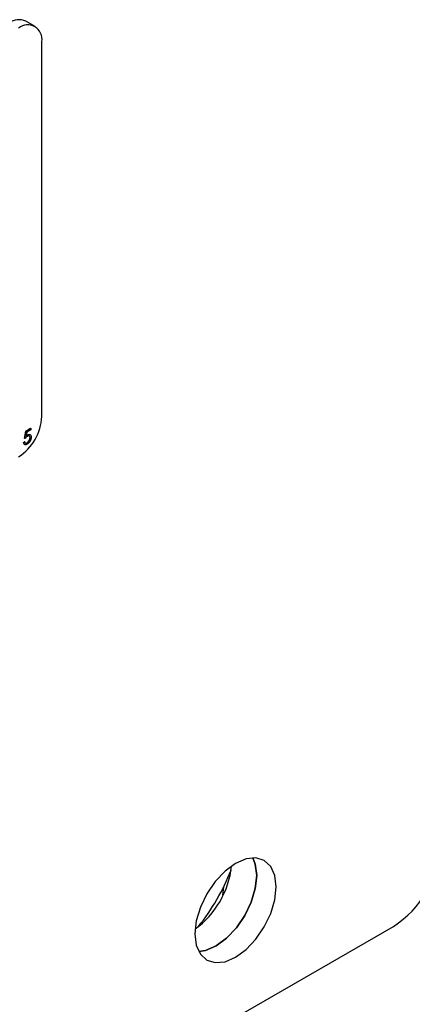
# Model space of a CAD drawing. Units: inches. Extents: x 5 to 301, y 5 to 193.
# Drawn here: x 84 to 85, y 32 to 37 of the extents above; entities that cross this region are included whole.
import ezdxf

# ---------------------------------------------------------------- set-up
doc = ezdxf.new("R2010")
doc.units = ezdxf.units.IN
doc.header["$MEASUREMENT"] = 0

msp = doc.modelspace()

# ---------------------------------------------------------------- linework, layer by layer
at = {"color": 7, "linetype": 'Continuous', "lineweight": 25, "ltscale": 18}
for p, q in [((83.5861, 37.0275), (83.5407, 37.0538)), ((83.6194, 35.1167), (83.6194, 36.954)), ((83.5353, 35.0098), (83.5412, 35.0459)), ((83.5362, 35.0092), (83.5421, 35.0454)), ((83.5412, 35.0459), (83.5645, 35.0594)), ((83.5421, 35.0454), (83.5412, 35.0459)), ((83.5421, 35.0454), (83.5654, 35.0589)), ((83.5461, 35.041), (83.543, 35.022)), ((83.5654, 35.0521), (83.5461, 35.041)), ((83.5497, 35.0271), (83.5488, 35.0276)), ((83.5654, 35.0589), (83.5645, 35.0594)), ((83.5654, 35.0589), (83.5654, 35.0521)), ((83.5295, 34.9904), (83.5346, 34.9934)), ((83.5304, 34.9899), (83.5295, 34.9904)), ((83.5304, 34.9899), (83.5355, 34.9928)), ((83.5355, 34.9928), (83.5346, 34.9934)), ((83.5362, 35.0092), (83.5353, 35.0098)), ((83.548, 34.9883), (83.5471, 34.9888)), ((83.5625, 35.0133), (83.5616, 35.0138)), ((84.5061, 32.7719), (84.5098, 32.8141)), ((79.5992, 29.3052), (85.3405, 32.6196))]:
    msp.add_line(p, q, dxfattribs=at)
at = {"color": 7, "linetype": 'Continuous', "lineweight": 25, "ltscale": 18, "flags": 128}
for points in [[(84.7666, 32.8132), (84.7599, 32.8687), (84.74, 32.9126), (84.7084, 32.942), (84.6672, 32.9547), (84.6192, 32.9499), (84.5678, 32.928), (84.5163, 32.8905), (84.4683, 32.8399), (84.4271, 32.7796), (84.3955, 32.7138), (84.3757, 32.6469), (84.3689, 32.5836), (84.3757, 32.5281), (84.3955, 32.4841), (84.4271, 32.4548), (84.4683, 32.4421), (84.5163, 32.4469), (84.5678, 32.4687), (84.6192, 32.5063), (84.6672, 32.5569), (84.7084, 32.6172), (84.74, 32.683), (84.7599, 32.7499), (84.7666, 32.8132)], [(84.6523, 32.9551), (84.6644, 32.9238), (84.6712, 32.8683), (84.6644, 32.805), (84.6445, 32.7381), (84.6129, 32.6723), (84.5717, 32.612), (84.5238, 32.5614), (84.4723, 32.5239), (84.4208, 32.502), (84.3878, 32.4968)], [(84.6712, 32.8683), (84.6644, 32.9238), (84.6523, 32.9551)], [(84.3878, 32.4968), (84.4208, 32.502), (84.4723, 32.5239), (84.5238, 32.5614), (84.5717, 32.612), (84.6129, 32.6723), (84.6445, 32.7381), (84.6644, 32.805), (84.6712, 32.8683)]]:
    msp.add_lwpolyline(points, dxfattribs=at)
at = {"color": 7, "linetype": 'Continuous', "lineweight": 25, "ltscale": 324}
for centre, radius, start, end in [((83.5074, 36.9801), 0.0808, 65.6929, 125.6172), ((83.5502, 36.9652), 0.0702, 350.7858, 129.203), ((83.3727, 35.128), 0.247, 302.6056, 357.3945), ((85.0743, 33.0357), 0.494, 302.6055, 357.3945), ((84.1131, 32.9609), 0.4372, 305.9687, 354.0367), ((83.5629, 33.2785), 1.0547, 321.2977, 338.7076)]:
    msp.add_arc(centre, radius, start, end, dxfattribs=at)
at = {"color": 7, "linetype": 'Continuous', "lineweight": 25, "ltscale": 18}
for points, knots in [([(83.5488, 35.0198), (83.5464, 35.0182), (83.5421, 35.0152), (83.538, 35.0111), (83.5362, 35.0092)], [0, 0, 0, 0, 0.559425, 1, 1, 1, 1]), ([(83.543, 35.022), (83.5442, 35.0231), (83.5464, 35.025), (83.5487, 35.0265), (83.5497, 35.0271)], [0, 0, 0, 0, 0.560078, 1, 1, 1, 1]), ([(83.5432, 35.0235), (83.5441, 35.0242), (83.5459, 35.0258), (83.5478, 35.027), (83.5488, 35.0276)], [0, 0, 0, 0, 0.467683, 1, 1, 1, 1]), ([(83.5676, 35.016), (83.5672, 35.0124), (83.5666, 35.0052), (83.5615, 34.9943), (83.5547, 34.986), (83.5501, 34.9829), (83.5477, 34.9814)], [0, 0, 0, 0, 0.279862, 0.559267, 0.779418, 1, 1, 1, 1]), ([(83.5488, 35.0276), (83.5515, 35.0289), (83.557, 35.0315), (83.5608, 35.0292), (83.5627, 35.0281)], [0, 0, 0, 0, 0.505853, 1, 1, 1, 1]), ([(83.5625, 35.0133), (83.5623, 35.0154), (83.5618, 35.0197), (83.558, 35.0224), (83.5534, 35.0222), (83.5503, 35.0206), (83.5488, 35.0198)], [0, 0, 0, 0, 0.27954, 0.558631, 0.779055, 1, 1, 1, 1]), ([(83.5497, 35.0271), (83.5524, 35.0283), (83.5578, 35.0308), (83.5638, 35.0283), (83.5671, 35.0231), (83.5674, 35.0183), (83.5676, 35.016)], [0, 0, 0, 0, 0.279698, 0.559025, 0.779292, 1, 1, 1, 1]), ([(83.5616, 35.0138), (83.5614, 35.016), (83.561, 35.0202), (83.5583, 35.0216), (83.5569, 35.0223)], [0, 0, 0, 0, 0.525694, 1, 1, 1, 1]), ([(83.5364, 34.9804), (83.5356, 34.9806), (83.5331, 34.981), (83.5307, 34.9847), (83.5299, 34.9885), (83.5295, 34.9904)], [0, 0, 0, 0, 0.210321, 0.604932, 1, 1, 1, 1]), ([(83.5477, 34.9814), (83.5453, 34.9803), (83.5404, 34.978), (83.5349, 34.9799), (83.5315, 34.984), (83.5308, 34.9879), (83.5304, 34.9899)], [0, 0, 0, 0, 0.279609, 0.55901, 0.779378, 1, 1, 1, 1]), ([(83.5355, 34.9928), (83.536, 34.9912), (83.5368, 34.988), (83.5403, 34.9863), (83.5442, 34.9864), (83.5468, 34.9877), (83.548, 34.9883)], [0, 0, 0, 0, 0.280046, 0.559161, 0.779601, 1, 1, 1, 1]), ([(83.5389, 34.9876), (83.5392, 34.9874), (83.5403, 34.9866), (83.5433, 34.9871), (83.5459, 34.9882), (83.5471, 34.9888)], [0, 0, 0, 0, 0.146841, 0.57346, 1, 1, 1, 1]), ([(83.5471, 34.9888), (83.5493, 34.9903), (83.5535, 34.9934), (83.5583, 35.0006), (83.5612, 35.0078), (83.5614, 35.0118), (83.5616, 35.0138)], [0, 0, 0, 0, 0.279626, 0.559366, 0.779559, 1, 1, 1, 1]), ([(83.548, 34.9883), (83.5502, 34.9898), (83.5544, 34.9929), (83.5592, 35.0001), (83.5621, 35.0072), (83.5623, 35.0113), (83.5625, 35.0133)], [0, 0, 0, 0, 0.279626, 0.559366, 0.779559, 1, 1, 1, 1])]:
    msp.add_open_spline(points, degree=3, knots=knots, dxfattribs=at)

doc.saveas('drawing.dxf')
